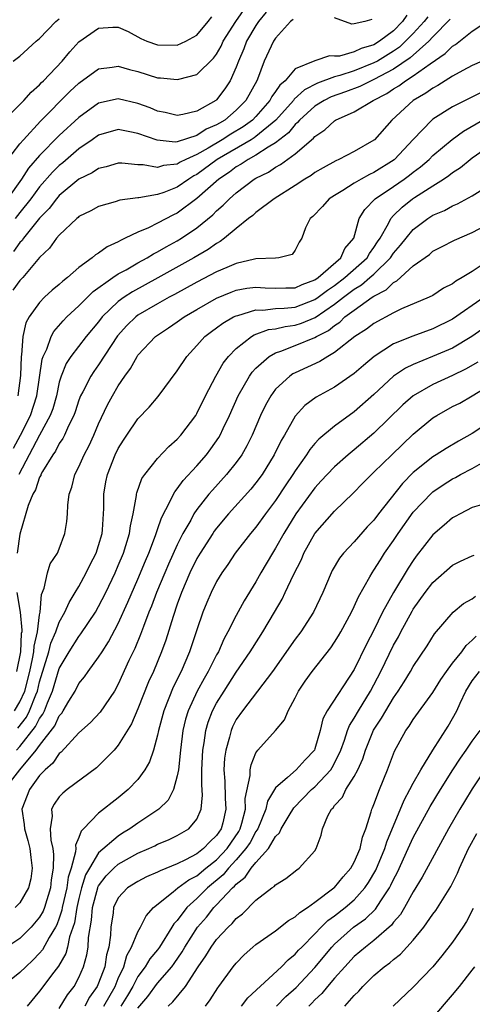
# Model space of a CAD drawing. Units: inches. Extents: x 2631000 to 2634000, y 1515000 to 1518000.
# Drawn here: x 2631213 to 2631259, y 1516509 to 1516609 of the extents above; entities that cross this region are included whole.
import ezdxf

# ---------------------------------------------------------------- set-up
doc = ezdxf.new("R2010")
doc.units = ezdxf.units.IN
doc.header["$MEASUREMENT"] = 0
doc.layers.add('LD26311515_2ft', color=91, linetype='Continuous')

msp = doc.modelspace()

# ---------------------------------------------------------------- linework, layer by layer
at = {"layer": 'LD26311515_2ft'}
for points, elevation in [([(2631211.43, 1516594.57), (2631213, 1516596.58), (2631213.35, 1516597), (2631215.1, 1516598.9), (2631218.09, 1516601.91), (2631219, 1516602.75), (2631221, 1516604.21), (2631222.37, 1516604.37), (2631223, 1516604.49), (2631224.14, 1516604.14), (2631225, 1516603.92), (2631227, 1516603.3), (2631227.29, 1516603.29), (2631229, 1516603.11), (2631229.17, 1516603.17), (2631231, 1516603.64), (2631232.7, 1516605.3), (2631233, 1516605.69), (2631233.48, 1516606.52), (2631233.68, 1516607), (2631234.97, 1516609.03), (2631236.34, 1516611)], 8274), ([(2631211.21, 1516598.79), (2631213, 1516600.57), (2631213.41, 1516601), (2631214.15, 1516601.85), (2631215, 1516602.59), (2631215.19, 1516602.81), (2631215.4, 1516603), (2631217.28, 1516605), (2631218.07, 1516605.93), (2631219, 1516606.96), (2631221, 1516608.35), (2631222.44, 1516608.44), (2631223, 1516608.45), (2631224, 1516608), (2631225.3, 1516607.3), (2631225.92, 1516607), (2631227, 1516606.63), (2631229, 1516606.61), (2631229.87, 1516607), (2631231, 1516607.64), (2631232.16, 1516609), (2631232.51, 1516609.49)], 8276), ([(2631238.05, 1516609.96), (2631237.27, 1516609), (2631237, 1516608.6), (2631236.05, 1516607), (2631235.77, 1516606.23), (2631235.23, 1516605), (2631235, 1516604.36), (2631234.39, 1516603), (2631233.84, 1516602.16), (2631233, 1516601.07), (2631232.92, 1516601), (2631231, 1516599.9), (2631229.58, 1516599.58), (2631229, 1516599.48), (2631227.77, 1516599.77), (2631227, 1516599.91), (2631226.24, 1516600.24), (2631225, 1516600.67), (2631223, 1516601.17), (2631221, 1516600.73), (2631219, 1516599.27), (2631217, 1516597.42), (2631215, 1516595.4), (2631213.88, 1516594.12), (2631213.15, 1516593), (2631211.72, 1516591)], 8272), ([(2631254.5, 1516609.5), (2631254.11, 1516609), (2631253, 1516607.78), (2631252.23, 1516607), (2631251.59, 1516606.41), (2631251, 1516606.01), (2631249.36, 1516605), (2631249, 1516604.8), (2631247, 1516604.01), (2631245.52, 1516603.52), (2631245, 1516603.4), (2631243.26, 1516602.74), (2631241.94, 1516602.06), (2631240.89, 1516601.11), (2631240.82, 1516601), (2631239.01, 1516598.99), (2631237, 1516597.33), (2631236.81, 1516597.19), (2631236.5, 1516597), (2631233.07, 1516595), (2631231, 1516593.47), (2631230.68, 1516593.32), (2631230.19, 1516593), (2631229, 1516592.17), (2631227.64, 1516591.64), (2631227, 1516591.43), (2631225.09, 1516591.09), (2631225, 1516591.09), (2631223.15, 1516590.85), (2631222.69, 1516590.69), (2631221, 1516590.22), (2631220.22, 1516589.78), (2631219, 1516589.19), (2631218.91, 1516589.09), (2631218.78, 1516589), (2631217, 1516587.32), (2631216.73, 1516587), (2631216.01, 1516585.99), (2631215, 1516585.04), (2631213.28, 1516583), (2631213, 1516582.7), (2631212.27, 1516581.73)], 8266), ([(2631212.3, 1516605), (2631213, 1516605.5), (2631214.65, 1516607), (2631215, 1516607.28), (2631216.64, 1516609), (2631217, 1516609.29)], 8278), ([(2631252.36, 1516609.64), (2631251.91, 1516609), (2631251, 1516608.08), (2631249.57, 1516607), (2631249, 1516606.65), (2631247.72, 1516606.28), (2631247, 1516605.92), (2631245.51, 1516605.5), (2631245, 1516605.49), (2631244.47, 1516605.53), (2631242.99, 1516605.01), (2631241, 1516604.19), (2631239.97, 1516603), (2631239.44, 1516602.56), (2631239, 1516601.89), (2631238.62, 1516601.38), (2631238.43, 1516601), (2631237, 1516599.37), (2631236.64, 1516599), (2631235.7, 1516598.3), (2631234.44, 1516597.56), (2631233.57, 1516597), (2631232.15, 1516596.15), (2631231, 1516595.5), (2631229.88, 1516595), (2631229.29, 1516594.71), (2631229, 1516594.52), (2631227.61, 1516594.39), (2631227, 1516594.19), (2631225.54, 1516594.46), (2631225, 1516594.46), (2631223.37, 1516594.63), (2631223, 1516594.63), (2631221.76, 1516594.24), (2631221, 1516594.07), (2631220.36, 1516593.64), (2631219, 1516592.99), (2631217, 1516591.33), (2631216.71, 1516591), (2631215.98, 1516590.02), (2631215, 1516589.03), (2631213.36, 1516587), (2631213.22, 1516586.78), (2631213, 1516586.56), (2631212.34, 1516585.66)], 8268), ([(2631212.34, 1516565.66), (2631213.07, 1516567), (2631214.07, 1516569), (2631214.73, 1516571), (2631215.27, 1516574.73), (2631215.37, 1516575), (2631215.73, 1516575.73), (2631216.18, 1516577), (2631216.46, 1516577.54), (2631217.38, 1516578.62), (2631217.76, 1516579), (2631219, 1516580.14), (2631220.43, 1516581.57), (2631222.44, 1516583), (2631223, 1516583.37), (2631223.79, 1516583.79), (2631225, 1516584.49), (2631225.94, 1516585), (2631226.59, 1516585.41), (2631227, 1516585.61), (2631227.87, 1516586.13), (2631229, 1516586.74), (2631229.43, 1516587), (2631231, 1516588.07), (2631232.61, 1516589.39), (2631233, 1516589.79), (2631233.66, 1516590.34), (2631234.3, 1516591), (2631235, 1516591.61), (2631236.83, 1516593), (2631237, 1516593.1), (2631238.28, 1516593.72), (2631239, 1516594.22), (2631239.51, 1516594.49), (2631241, 1516595.58), (2631242.85, 1516597.15), (2631243, 1516597.33), (2631244, 1516598), (2631245, 1516598.94), (2631245.1, 1516599), (2631247, 1516599.83), (2631248.93, 1516601), (2631250.3, 1516601.7), (2631251, 1516602.17), (2631251.53, 1516602.47), (2631252.22, 1516603), (2631253, 1516603.48), (2631254.72, 1516604.72), (2631256.25, 1516605.75), (2631257, 1516606.51), (2631257.31, 1516606.69), (2631259, 1516608.04), (2631260.49, 1516609)], 8262), ([(2631240.78, 1516609.22), (2631240.53, 1516609), (2631239, 1516607.33), (2631238.79, 1516607), (2631237.85, 1516605), (2631237.17, 1516603.17), (2631237.1, 1516603), (2631235.98, 1516601), (2631235, 1516600), (2631233.83, 1516599), (2631233.3, 1516598.7), (2631233, 1516598.5), (2631231.94, 1516598.06), (2631231, 1516597.45), (2631229, 1516596.79), (2631228.77, 1516596.77), (2631226.95, 1516596.95), (2631225, 1516597.64), (2631224.18, 1516597.82), (2631223, 1516598.03), (2631221, 1516597.46), (2631220.36, 1516597), (2631219, 1516596.07), (2631217.35, 1516594.65), (2631217, 1516594.39), (2631216.3, 1516593.7), (2631215, 1516592.22), (2631214.1, 1516591), (2631213, 1516589.6), (2631212.51, 1516589)], 8270), ([(2631256.75, 1516609.25), (2631255, 1516607.47), (2631254.58, 1516607), (2631252.68, 1516605.32), (2631251, 1516604.17), (2631249, 1516603.11), (2631248.73, 1516603), (2631247.58, 1516602.42), (2631246.12, 1516601.88), (2631244.64, 1516601.36), (2631243.93, 1516601), (2631243, 1516600.4), (2631241.44, 1516599), (2631241.24, 1516598.76), (2631241, 1516598.56), (2631240.3, 1516597.7), (2631239, 1516596.68), (2631238.24, 1516596.24), (2631237, 1516595.42), (2631236.21, 1516595), (2631235.49, 1516594.51), (2631235, 1516594.24), (2631234.3, 1516593.7), (2631233.23, 1516593), (2631231, 1516591.03), (2631229, 1516589.55), (2631228.62, 1516589.38), (2631227, 1516588.53), (2631226.07, 1516588.07), (2631225, 1516587.63), (2631223.71, 1516587), (2631223.22, 1516586.78), (2631223, 1516586.64), (2631221.86, 1516586.14), (2631221, 1516585.49), (2631220.69, 1516585.31), (2631220.35, 1516585), (2631219, 1516584.02), (2631217.83, 1516583), (2631217.36, 1516582.64), (2631217, 1516582.31), (2631216.28, 1516581.72), (2631215.51, 1516581), (2631215, 1516580.47), (2631213.93, 1516579), (2631213.6, 1516578.4), (2631213.28, 1516577), (2631213.15, 1516575.15), (2631213.11, 1516575), (2631213.07, 1516573.07), (2631212.78, 1516571)], 8264), ([(2631248.79, 1516609.21), (2631248.09, 1516609), (2631247, 1516608.76), (2631246.75, 1516608.75), (2631245, 1516609.39)], 8270), ([(2631260.02, 1516605), (2631259, 1516604.55), (2631258.04, 1516604.04), (2631257, 1516603.45), (2631255.5, 1516602.5), (2631255, 1516602.25), (2631254.28, 1516601.72), (2631252.99, 1516601), (2631250.81, 1516599), (2631249.06, 1516597), (2631249, 1516596.95), (2631247, 1516595.8), (2631245.45, 1516595), (2631245.13, 1516594.87), (2631243.84, 1516594.16), (2631243, 1516593.66), (2631242.62, 1516593.38), (2631241.97, 1516593), (2631241, 1516592.37), (2631238.84, 1516591), (2631237, 1516589.6), (2631236.68, 1516589.32), (2631236.26, 1516589), (2631235, 1516587.98), (2631233.82, 1516587), (2631233.35, 1516586.65), (2631233, 1516586.47), (2631232.15, 1516585.85), (2631230.69, 1516585), (2631227.04, 1516582.96), (2631224.44, 1516581.56), (2631223.6, 1516581), (2631223, 1516580.56), (2631221.37, 1516579), (2631221, 1516578.52), (2631219.72, 1516577), (2631218.19, 1516575), (2631217.71, 1516574.29), (2631217.19, 1516573), (2631217, 1516572.38), (2631216.71, 1516571), (2631216.34, 1516569.66), (2631216.09, 1516569), (2631215, 1516567.01), (2631213.95, 1516565), (2631212.87, 1516563)], 8260), ([(2631260.1, 1516601.9), (2631258.28, 1516601), (2631257, 1516600.34), (2631255, 1516599.08), (2631254.9, 1516599), (2631253, 1516597.03), (2631251.11, 1516595), (2631251.05, 1516594.95), (2631249, 1516593.66), (2631248.54, 1516593.46), (2631247.72, 1516593), (2631247, 1516592.58), (2631245.85, 1516591.85), (2631245, 1516591.35), (2631244.45, 1516591), (2631243.78, 1516590.22), (2631242.79, 1516589.21), (2631242.52, 1516589), (2631242.04, 1516588.04), (2631241.66, 1516587), (2631241.4, 1516586.6), (2631241, 1516585.78), (2631240.67, 1516585.33), (2631239.34, 1516585), (2631239, 1516584.96), (2631237, 1516584.89), (2631236.87, 1516584.87), (2631235, 1516584.44), (2631234.04, 1516584.04), (2631233, 1516583.57), (2631231, 1516582.53), (2631228.72, 1516581.28), (2631228.19, 1516581), (2631227, 1516580.33), (2631225, 1516579.17), (2631224.78, 1516579), (2631223.87, 1516578.13), (2631222.93, 1516577.07), (2631221, 1516574.13), (2631220.53, 1516573.47), (2631220.22, 1516573), (2631219.39, 1516571.39), (2631219.17, 1516571), (2631219, 1516570.56), (2631218.62, 1516569.38), (2631218.48, 1516569), (2631217.95, 1516567.95), (2631217.54, 1516567), (2631217.36, 1516566.64), (2631217, 1516566.13), (2631216.62, 1516565.38), (2631216.33, 1516565), (2631215.3, 1516563.3), (2631215.14, 1516563), (2631215.11, 1516562.89), (2631215, 1516562.72), (2631214.57, 1516561.43), (2631214.31, 1516561), (2631213.85, 1516559.85), (2631213, 1516556.94), (2631212.7, 1516555)], 8258), ([(2631212.46, 1516539), (2631213, 1516539.91), (2631213.48, 1516541), (2631214, 1516543), (2631214.28, 1516544.28), (2631214.4, 1516545), (2631214.43, 1516545.57), (2631214.79, 1516547), (2631215, 1516548.74), (2631215.05, 1516549), (2631215.18, 1516550.82), (2631215.46, 1516551.46), (2631215.8, 1516553), (2631216.09, 1516553.91), (2631216.81, 1516555), (2631217, 1516555.45), (2631217.57, 1516557), (2631217.77, 1516558.23), (2631217.85, 1516559), (2631217.87, 1516559.87), (2631218.02, 1516561), (2631218.29, 1516561.71), (2631218.59, 1516563), (2631219, 1516563.78), (2631219.54, 1516565), (2631220.05, 1516565.95), (2631220.52, 1516567), (2631221, 1516568.15), (2631221.91, 1516570.09), (2631222.41, 1516571), (2631223, 1516572.01), (2631223.67, 1516573), (2631224.23, 1516573.77), (2631224.92, 1516575), (2631225, 1516575.11), (2631226.8, 1516577), (2631227, 1516577.15), (2631228.12, 1516577.88), (2631229, 1516578.5), (2631229.69, 1516579), (2631231, 1516579.77), (2631233, 1516580.91), (2631234.47, 1516581.53), (2631235, 1516581.72), (2631236.07, 1516581.93), (2631237, 1516582.04), (2631237.95, 1516581.95), (2631239, 1516581.92), (2631240.03, 1516581.97), (2631241, 1516581.97), (2631241.7, 1516582.3), (2631243, 1516582.76), (2631243.34, 1516583), (2631245.62, 1516585), (2631246.04, 1516585.96), (2631246.95, 1516587), (2631247.51, 1516589), (2631248.07, 1516589.93), (2631249.13, 1516591), (2631251, 1516592.25), (2631252.08, 1516593), (2631252.61, 1516593.39), (2631253, 1516593.7), (2631253.75, 1516594.25), (2631254.62, 1516595), (2631255, 1516595.39), (2631256.97, 1516597.03), (2631258.12, 1516597.88), (2631260.04, 1516599)], 8256), ([(2631212.78, 1516537.22), (2631213.65, 1516538.35), (2631213.98, 1516539), (2631214.6, 1516540.6), (2631214.78, 1516541), (2631215, 1516541.92), (2631215.93, 1516545), (2631216.15, 1516545.85), (2631216.65, 1516547), (2631217, 1516548), (2631217.55, 1516549), (2631217.99, 1516550.01), (2631218.62, 1516551), (2631219, 1516551.63), (2631219.75, 1516553), (2631220.15, 1516553.85), (2631220.74, 1516555), (2631221, 1516555.79), (2631221.35, 1516557), (2631221.39, 1516557.39), (2631221.53, 1516559.53), (2631221.53, 1516561), (2631221.75, 1516562.25), (2631221.89, 1516563), (2631222.69, 1516565), (2631223, 1516565.65), (2631223.52, 1516566.48), (2631223.86, 1516567), (2631225, 1516568.66), (2631226.15, 1516569.85), (2631227.07, 1516570.93), (2631229, 1516573.53), (2631229.96, 1516575), (2631231, 1516576.11), (2631231.81, 1516577), (2631232.48, 1516577.52), (2631233, 1516577.89), (2631233.63, 1516578.37), (2631234.73, 1516579), (2631235, 1516579.13), (2631235.16, 1516579.16), (2631237, 1516579.72), (2631237.69, 1516579.69), (2631239, 1516579.85), (2631239.88, 1516579.88), (2631241, 1516580.01), (2631243, 1516580.76), (2631243.34, 1516581), (2631244.27, 1516581.73), (2631245, 1516582.2), (2631246.06, 1516583), (2631248.31, 1516585), (2631248.55, 1516585.45), (2631249, 1516586.05), (2631249.37, 1516586.63), (2631249.63, 1516587), (2631250.48, 1516588.48), (2631250.72, 1516589), (2631251, 1516589.3), (2631251.86, 1516590.14), (2631252.94, 1516591), (2631253.12, 1516591.12), (2631255, 1516592.33), (2631256.07, 1516593), (2631256.63, 1516593.37), (2631257, 1516593.68), (2631257.82, 1516594.18), (2631258.78, 1516595), (2631259, 1516595.16), (2631261, 1516596.56)], 8254), ([(2631212.66, 1516535), (2631213, 1516535.37), (2631214.59, 1516537.41), (2631215, 1516538.2), (2631215.34, 1516538.66), (2631215.5, 1516539), (2631215.8, 1516539.8), (2631216.31, 1516541), (2631217, 1516543.28), (2631218.02, 1516545), (2631219, 1516546.55), (2631219.2, 1516546.8), (2631220.67, 1516549), (2631221, 1516549.58), (2631221.72, 1516551), (2631222.67, 1516553), (2631223, 1516553.74), (2631223.53, 1516555), (2631223.78, 1516555.78), (2631224.15, 1516557), (2631224.23, 1516557.77), (2631224.51, 1516559), (2631224.85, 1516560.85), (2631224.86, 1516561), (2631224.88, 1516561.12), (2631225.41, 1516562.59), (2631225.7, 1516563), (2631227, 1516564.64), (2631228.15, 1516565.85), (2631229, 1516566.58), (2631229.37, 1516567), (2631230.88, 1516569), (2631231, 1516569.2), (2631231.87, 1516571), (2631232.92, 1516573), (2631233.68, 1516574.32), (2631234.22, 1516575), (2631235, 1516575.79), (2631236.54, 1516577), (2631236.83, 1516577.17), (2631238.29, 1516577.71), (2631239, 1516577.81), (2631239.96, 1516578.04), (2631241, 1516578.17), (2631241.62, 1516578.38), (2631243.04, 1516578.96), (2631245, 1516580.29), (2631245.91, 1516581), (2631247, 1516581.82), (2631247.74, 1516582.26), (2631248.59, 1516583), (2631249, 1516583.36), (2631250.69, 1516585), (2631251, 1516585.47), (2631251.72, 1516586.28), (2631252.28, 1516587), (2631253, 1516587.88), (2631254.49, 1516589), (2631255, 1516589.33), (2631256.17, 1516589.83), (2631257, 1516590.3), (2631257.5, 1516590.5), (2631259, 1516591.3), (2631259.81, 1516591.81)], 8252), ([(2631211.44, 1516531), (2631212.98, 1516533), (2631214.64, 1516535), (2631215, 1516535.48), (2631216.54, 1516537.46), (2631217, 1516538.48), (2631217.25, 1516538.75), (2631217.41, 1516539), (2631217.97, 1516539.97), (2631218.6, 1516541), (2631219, 1516541.77), (2631219.56, 1516542.44), (2631219.93, 1516543), (2631221, 1516544.43), (2631221.35, 1516545), (2631222.01, 1516545.99), (2631223, 1516547.87), (2631223.98, 1516550.02), (2631225, 1516552.38), (2631225.77, 1516554.23), (2631226.1, 1516555), (2631226.8, 1516556.8), (2631226.89, 1516557.11), (2631227, 1516557.41), (2631227.39, 1516558.61), (2631228.29, 1516560.29), (2631228.61, 1516561), (2631228.75, 1516561.25), (2631229, 1516561.53), (2631229.61, 1516562.39), (2631231, 1516563.89), (2631231.96, 1516565), (2631232.41, 1516565.59), (2631233.24, 1516566.76), (2631233.37, 1516567), (2631233.68, 1516567.68), (2631234.32, 1516569), (2631235.2, 1516571), (2631236.35, 1516573), (2631236.61, 1516573.39), (2631237, 1516573.8), (2631238.35, 1516575), (2631239, 1516575.37), (2631239.53, 1516575.53), (2631241, 1516576.09), (2631243, 1516576.9), (2631243.16, 1516577), (2631244.38, 1516577.62), (2631245, 1516578.15), (2631245.52, 1516578.48), (2631246.06, 1516579), (2631247, 1516579.7), (2631248.83, 1516581), (2631249, 1516581.12), (2631250.25, 1516581.75), (2631251, 1516582.51), (2631251.34, 1516582.66), (2631253, 1516584.19), (2631254.64, 1516585.36), (2631255, 1516585.68), (2631255.89, 1516586.11), (2631257.2, 1516586.8), (2631259, 1516587.57), (2631263, 1516589.67)], 8250), ([(2631260.84, 1516584.84), (2631259, 1516583.63), (2631257.97, 1516583), (2631257.35, 1516582.65), (2631257, 1516582.38), (2631256.08, 1516581.92), (2631255, 1516581.19), (2631254.63, 1516581), (2631251.82, 1516579.82), (2631251, 1516579.42), (2631249, 1516578.33), (2631248.25, 1516577.75), (2631247.07, 1516577), (2631245, 1516575.38), (2631244.31, 1516575), (2631243.51, 1516574.49), (2631241, 1516573.34), (2631240.77, 1516573.23), (2631240.45, 1516573), (2631239, 1516571.65), (2631238.51, 1516571), (2631237.96, 1516570.04), (2631237.46, 1516569), (2631236.61, 1516567), (2631236.09, 1516565.91), (2631235.56, 1516565), (2631235, 1516564.23), (2631234.01, 1516563), (2631232.58, 1516561.42), (2631232.22, 1516561), (2631231, 1516559.44), (2631230.7, 1516559), (2631230.37, 1516558.37), (2631229.58, 1516557), (2631229, 1516555.86), (2631228.11, 1516553.89), (2631227.72, 1516553), (2631226.89, 1516551), (2631226.38, 1516549.62), (2631226.11, 1516549), (2631225.55, 1516547.55), (2631225.26, 1516546.74), (2631224.69, 1516545.31), (2631224.09, 1516544.09), (2631223, 1516541.71), (2631222.6, 1516541), (2631221.15, 1516538.85), (2631220.19, 1516537.81), (2631219, 1516536.76), (2631217.2, 1516534.8), (2631217, 1516534.66), (2631216.33, 1516533.67), (2631215.56, 1516533), (2631215, 1516532.41), (2631213.97, 1516531), (2631213.2, 1516529), (2631213.43, 1516527.43), (2631213.46, 1516527), (2631213.81, 1516525.81), (2631214.01, 1516525), (2631214.09, 1516524.09), (2631214.25, 1516523), (2631214.09, 1516521.91), (2631213.87, 1516521), (2631213, 1516519.5), (2631212.52, 1516519)], 8248), ([(2631260.23, 1516581), (2631257, 1516578.77), (2631255, 1516577.78), (2631252.95, 1516577.05), (2631251, 1516576.27), (2631249.02, 1516574.98), (2631247.93, 1516574.07), (2631247, 1516573.26), (2631245, 1516571.87), (2631243.14, 1516570.86), (2631241.99, 1516570.01), (2631241, 1516568.94), (2631239.9, 1516567), (2631239.56, 1516566.44), (2631238.86, 1516565), (2631237.62, 1516563), (2631237, 1516562.16), (2631236.48, 1516561.52), (2631234.22, 1516559), (2631233, 1516557.55), (2631232.76, 1516557.24), (2631232.61, 1516557), (2631231.32, 1516555), (2631231, 1516554.45), (2631230.29, 1516553), (2631229.43, 1516551), (2631229, 1516549.81), (2631228.57, 1516548.57), (2631227.83, 1516546.17), (2631227.41, 1516545), (2631226.59, 1516543), (2631226.08, 1516541.92), (2631225, 1516539.18), (2631224.34, 1516537.66), (2631223, 1516535.49), (2631222.57, 1516535), (2631221, 1516533.39), (2631220.79, 1516533.21), (2631217.81, 1516531), (2631217.36, 1516530.64), (2631217, 1516530.25), (2631216.48, 1516529.51), (2631216.22, 1516529), (2631216.28, 1516528.28), (2631216.07, 1516527), (2631216.13, 1516525.87), (2631216.34, 1516525), (2631216.41, 1516524.41), (2631216.39, 1516523), (2631216.19, 1516521.81), (2631216.1, 1516521), (2631215.48, 1516519), (2631215.35, 1516518.65), (2631215, 1516518.02), (2631214.13, 1516517), (2631213, 1516515.87), (2631211.67, 1516515)], 8246), ([(2631261, 1516578.43), (2631258.97, 1516577.03), (2631257, 1516575.84), (2631254.97, 1516574.97), (2631253, 1516574.18), (2631252.2, 1516573.8), (2631251, 1516572.97), (2631249, 1516571.13), (2631247, 1516569.35), (2631245, 1516567.91), (2631243.4, 1516566.6), (2631243, 1516566.15), (2631242.47, 1516565.53), (2631242.15, 1516565), (2631241, 1516563.38), (2631240.77, 1516563), (2631240.05, 1516561.95), (2631239, 1516560.35), (2631237.97, 1516559), (2631237, 1516557.65), (2631236.45, 1516557), (2631234.9, 1516555), (2631234.14, 1516553.86), (2631233.53, 1516553), (2631233, 1516552.12), (2631232.45, 1516551), (2631232.01, 1516549.99), (2631231.61, 1516549), (2631231, 1516547.23), (2631230.26, 1516545), (2631229.39, 1516543), (2631228.59, 1516541.41), (2631227.62, 1516539), (2631227.1, 1516537), (2631227, 1516536.51), (2631226.57, 1516535), (2631226.18, 1516533.82), (2631225.7, 1516533), (2631225, 1516532.03), (2631224.01, 1516531), (2631223, 1516530.16), (2631221, 1516528.61), (2631219.47, 1516527), (2631219.22, 1516526.78), (2631219, 1516526.13), (2631218.65, 1516525.35), (2631218.67, 1516525), (2631218.66, 1516524.66), (2631218.2, 1516523), (2631217.91, 1516522.1), (2631217.77, 1516521), (2631217.31, 1516519), (2631217.27, 1516518.73), (2631217, 1516517.92), (2631216.75, 1516517.25), (2631216.61, 1516517), (2631215.97, 1516515.97), (2631215.28, 1516514.72), (2631215, 1516514.38), (2631214.32, 1516513.68), (2631213.59, 1516513), (2631213, 1516512.4), (2631211.24, 1516511)], 8244), ([(2631259.58, 1516574.42), (2631258.31, 1516573.69), (2631257, 1516573.05), (2631255, 1516572.15), (2631253.01, 1516570.99), (2631251.94, 1516570.06), (2631249, 1516567.19), (2631247, 1516565.5), (2631246.38, 1516565), (2631245, 1516563.79), (2631244.24, 1516563), (2631243.65, 1516562.35), (2631243, 1516561.65), (2631241.07, 1516559), (2631239.84, 1516557), (2631239, 1516555.51), (2631238.67, 1516555), (2631237.49, 1516553), (2631237, 1516552.11), (2631235.82, 1516550.18), (2631235, 1516548.67), (2631234.16, 1516547), (2631233.74, 1516546.26), (2631233.18, 1516545), (2631233, 1516544.68), (2631232.15, 1516543), (2631231.72, 1516542.28), (2631231.03, 1516541), (2631230.11, 1516539), (2631229.85, 1516538.15), (2631229.58, 1516537), (2631229.33, 1516535), (2631229.11, 1516533), (2631229, 1516532.39), (2631228.61, 1516531), (2631228.07, 1516529.93), (2631227.12, 1516529), (2631225, 1516527.58), (2631224.19, 1516527), (2631223.44, 1516526.56), (2631223, 1516526.27), (2631221, 1516524.55), (2631220.06, 1516523), (2631219.67, 1516522.33), (2631219.27, 1516521), (2631219, 1516519.94), (2631218.79, 1516519), (2631218.55, 1516517.45), (2631218.04, 1516516.04), (2631217.83, 1516515), (2631217.66, 1516514.34), (2631216.93, 1516513.07), (2631216.44, 1516512.44), (2631215, 1516510.5), (2631213.75, 1516509)], 8242), ([(2631217, 1516508.74), (2631217.85, 1516510.15), (2631218.5, 1516511), (2631219, 1516511.91), (2631219.47, 1516513), (2631219.81, 1516514.19), (2631219.94, 1516515), (2631219.98, 1516515.98), (2631220.28, 1516517.72), (2631220.37, 1516519), (2631220.91, 1516521), (2631220.93, 1516521.07), (2631221, 1516521.2), (2631221.78, 1516522.22), (2631222.55, 1516523), (2631223, 1516523.41), (2631225, 1516524.52), (2631226.1, 1516525), (2631226.71, 1516525.29), (2631227, 1516525.45), (2631228.1, 1516525.9), (2631229, 1516526.33), (2631230.16, 1516527), (2631231, 1516527.98), (2631231.43, 1516529), (2631231.57, 1516530.43), (2631231.49, 1516531.49), (2631231.5, 1516533), (2631231.61, 1516535), (2631231.75, 1516535.75), (2631231.92, 1516537), (2631232.16, 1516537.84), (2631232.6, 1516539), (2631233, 1516539.76), (2631233.76, 1516541), (2631235, 1516542.92), (2631236.43, 1516545), (2631236.64, 1516545.36), (2631237.71, 1516547), (2631238.89, 1516549), (2631239.66, 1516550.34), (2631239.98, 1516551), (2631240.81, 1516552.81), (2631241.62, 1516554.38), (2631241.88, 1516555), (2631243, 1516556.99), (2631245, 1516559.28), (2631246.89, 1516561.11), (2631247.89, 1516562.11), (2631248.74, 1516563), (2631249, 1516563.23), (2631250.81, 1516565), (2631253, 1516567.08), (2631255, 1516568.75), (2631255.39, 1516569), (2631257, 1516569.89), (2631257.74, 1516570.26), (2631259, 1516570.99), (2631261, 1516572.21)], 8240), ([(2631262.51, 1516569.49), (2631259, 1516567.15), (2631257.61, 1516566.39), (2631256.35, 1516565.65), (2631255.34, 1516565), (2631255, 1516564.8), (2631253, 1516563.19), (2631251.9, 1516562.1), (2631249.48, 1516559), (2631249, 1516558.36), (2631248.33, 1516557.67), (2631247, 1516556.15), (2631245.92, 1516555), (2631245.51, 1516554.49), (2631244.77, 1516553.23), (2631244.65, 1516553), (2631243.79, 1516551), (2631242.85, 1516549), (2631241.56, 1516547), (2631241, 1516546.26), (2631238.67, 1516543), (2631237.16, 1516541), (2631235.62, 1516539), (2631235, 1516538.11), (2631234.63, 1516537.37), (2631234.47, 1516537), (2631234.31, 1516536.31), (2631233.93, 1516535), (2631233.82, 1516534.18), (2631233.75, 1516533), (2631233.84, 1516531.84), (2631233.87, 1516530.13), (2631233.94, 1516529), (2631233.62, 1516527.62), (2631233.45, 1516527), (2631233, 1516526.34), (2631232.3, 1516525.7), (2631231.68, 1516525), (2631231, 1516524.47), (2631229.84, 1516523.84), (2631229, 1516523.44), (2631227.25, 1516522.75), (2631227, 1516522.6), (2631225.88, 1516522.12), (2631225, 1516521.66), (2631223.94, 1516521), (2631223, 1516519.98), (2631222.53, 1516519), (2631222.47, 1516518.47), (2631222.23, 1516517), (2631222.2, 1516516.2), (2631222.03, 1516515), (2631221.8, 1516514.2), (2631221.62, 1516513), (2631221, 1516511.34), (2631220.85, 1516511), (2631220.09, 1516509.91), (2631219.6, 1516509)], 8238), ([(2631221.52, 1516509), (2631222.67, 1516511), (2631223, 1516511.81), (2631223.55, 1516513), (2631223.86, 1516514.14), (2631224.36, 1516515), (2631225, 1516516.54), (2631225.27, 1516517), (2631225.84, 1516518.16), (2631226.6, 1516519), (2631228.59, 1516520.59), (2631229.07, 1516521), (2631230.18, 1516521.82), (2631231, 1516522.24), (2631231.91, 1516523), (2631233, 1516523.87), (2631234.06, 1516525), (2631235.26, 1516526.74), (2631235.39, 1516527), (2631235.57, 1516527.58), (2631235.94, 1516529), (2631235.92, 1516530.08), (2631236.43, 1516532.43), (2631236.42, 1516533), (2631236.5, 1516533.5), (2631237, 1516534.71), (2631237.21, 1516535), (2631239, 1516536.98), (2631239.92, 1516538.08), (2631240.27, 1516539), (2631241, 1516540.32), (2631241.34, 1516541), (2631242.01, 1516541.99), (2631242.73, 1516543), (2631244.61, 1516545.39), (2631245, 1516545.95), (2631245.39, 1516546.61), (2631245.63, 1516547), (2631246.71, 1516549), (2631247, 1516549.6), (2631247.42, 1516550.58), (2631248.59, 1516552.59), (2631248.81, 1516553), (2631249, 1516553.27), (2631249.66, 1516554.34), (2631250.09, 1516555), (2631251, 1516556.3), (2631251.46, 1516557), (2631253, 1516559.16), (2631254.88, 1516561.12), (2631255, 1516561.23), (2631256.06, 1516561.94), (2631257, 1516562.55), (2631257.31, 1516562.69), (2631257.82, 1516563), (2631259, 1516563.62), (2631260.43, 1516564.43)], 8236), ([(2631259.93, 1516559.93), (2631259, 1516559.64), (2631257.76, 1516559), (2631257.27, 1516558.73), (2631257, 1516558.6), (2631256.15, 1516557.85), (2631255, 1516556.87), (2631253.31, 1516554.69), (2631253, 1516554.27), (2631252.5, 1516553.5), (2631251, 1516551), (2631249.89, 1516549), (2631249, 1516547.19), (2631248.24, 1516545.76), (2631247, 1516543.2), (2631244.25, 1516539), (2631243.82, 1516538.18), (2631243.54, 1516537), (2631243, 1516535.13), (2631242.95, 1516535), (2631242, 1516534), (2631241.09, 1516533), (2631240.21, 1516532.21), (2631239, 1516531.16), (2631238.19, 1516529.81), (2631238.01, 1516529), (2631237.18, 1516527), (2631237, 1516526.73), (2631236.4, 1516525.6), (2631235.99, 1516525), (2631235, 1516523.85), (2631234.2, 1516523), (2631233.67, 1516522.33), (2631232.08, 1516521), (2631231, 1516519.92), (2631229.97, 1516519), (2631229, 1516517.71), (2631228.66, 1516517.34), (2631228.46, 1516517), (2631227.2, 1516515), (2631227, 1516514.73), (2631226.21, 1516513.79), (2631225.73, 1516513), (2631225, 1516512), (2631224.49, 1516511), (2631223.94, 1516510.06), (2631223.27, 1516509)], 8234), ([(2631225, 1516508.79), (2631226.01, 1516509.99), (2631227, 1516511.33), (2631228.44, 1516513), (2631228.69, 1516513.31), (2631229.5, 1516514.5), (2631229.77, 1516515), (2631231.05, 1516517), (2631231.96, 1516518.04), (2631232.73, 1516519), (2631233, 1516519.27), (2631234.61, 1516521), (2631234.82, 1516521.18), (2631235, 1516521.4), (2631235.91, 1516522.09), (2631236.51, 1516523), (2631237, 1516523.59), (2631238.28, 1516525), (2631239, 1516526.21), (2631239.4, 1516526.6), (2631239.58, 1516527), (2631240.37, 1516528.37), (2631240.85, 1516529.15), (2631242.66, 1516531), (2631243, 1516531.28), (2631244.62, 1516533), (2631244.77, 1516533.23), (2631245, 1516533.66), (2631245.63, 1516535), (2631246.01, 1516536.01), (2631246.33, 1516537), (2631246.51, 1516537.49), (2631247, 1516538.23), (2631247.44, 1516539), (2631248.67, 1516541), (2631249.72, 1516543), (2631251, 1516545.65), (2631251.49, 1516546.51), (2631251.74, 1516547), (2631252.89, 1516549.11), (2631253, 1516549.31), (2631254.2, 1516551), (2631255, 1516552.04), (2631257, 1516553.78), (2631257.81, 1516554.19), (2631259, 1516554.72), (2631259.21, 1516554.79)], 8232), ([(2631212.68, 1516551), (2631213.01, 1516549.01), (2631213.2, 1516547.2), (2631213.18, 1516547), (2631213.14, 1516546.86), (2631213.05, 1516545), (2631212.66, 1516543)], 8258), ([(2631228.09, 1516509), (2631228.56, 1516509.44), (2631229.84, 1516511), (2631231.13, 1516513), (2631231.9, 1516514.1), (2631232.44, 1516515), (2631233, 1516515.76), (2631234.17, 1516517), (2631234.6, 1516517.4), (2631235, 1516517.9), (2631235.62, 1516518.38), (2631237, 1516519.75), (2631238.63, 1516521), (2631238.86, 1516521.14), (2631239, 1516521.33), (2631240.03, 1516521.97), (2631241.15, 1516522.85), (2631241.41, 1516523), (2631243, 1516524.78), (2631243.14, 1516525), (2631243.65, 1516526.35), (2631243.78, 1516527), (2631244.33, 1516528.33), (2631244.68, 1516529), (2631244.85, 1516529.15), (2631245, 1516529.36), (2631245.79, 1516530.21), (2631246.16, 1516531), (2631247, 1516532.32), (2631247.36, 1516533), (2631247.87, 1516534.13), (2631248.14, 1516535), (2631248.97, 1516537.03), (2631249.77, 1516538.23), (2631250.2, 1516539), (2631251, 1516540.32), (2631251.48, 1516541), (2631252.08, 1516541.92), (2631252.73, 1516543), (2631253, 1516543.49), (2631254.41, 1516545.59), (2631255.18, 1516546.82), (2631257.05, 1516549), (2631258.12, 1516549.88), (2631259, 1516550.36), (2631259.35, 1516550.65)], 8230), ([(2631231.88, 1516509), (2631232.36, 1516509.64), (2631233.13, 1516510.87), (2631233.24, 1516511), (2631234.7, 1516513), (2631235, 1516513.37), (2631235.81, 1516514.19), (2631236.7, 1516515), (2631237, 1516515.25), (2631239, 1516516.65), (2631240.32, 1516517.68), (2631241, 1516518.06), (2631241.48, 1516518.52), (2631242.23, 1516519), (2631243, 1516519.55), (2631244.94, 1516521), (2631245, 1516521.06), (2631245.87, 1516522.13), (2631246.66, 1516523), (2631247, 1516523.61), (2631247.6, 1516525), (2631247.83, 1516526.17), (2631248.17, 1516527), (2631248.73, 1516528.73), (2631248.79, 1516529), (2631248.86, 1516529.14), (2631249, 1516529.48), (2631249.56, 1516531), (2631250.4, 1516533), (2631251.11, 1516534.89), (2631252.26, 1516537), (2631252.58, 1516537.42), (2631253, 1516538.1), (2631255, 1516540.84), (2631255.82, 1516542.18), (2631256.37, 1516543), (2631257, 1516543.84), (2631257.93, 1516545), (2631258.38, 1516545.62), (2631259, 1516546.16), (2631259.41, 1516546.59)], 8228), ([(2631235.55, 1516509), (2631236.17, 1516509.83), (2631239.61, 1516513), (2631240.29, 1516513.71), (2631241, 1516514.26), (2631241.33, 1516514.67), (2631241.66, 1516515), (2631243, 1516516.34), (2631243.63, 1516517), (2631244.32, 1516517.68), (2631245, 1516518.16), (2631246.07, 1516519), (2631247, 1516519.8), (2631248.08, 1516521), (2631248.45, 1516521.55), (2631249.19, 1516522.81), (2631250.11, 1516525), (2631250.31, 1516525.69), (2631252.07, 1516529.93), (2631252.67, 1516531), (2631253, 1516531.64), (2631253.78, 1516533), (2631255.01, 1516534.99), (2631256.57, 1516537.43), (2631257, 1516538.2), (2631257.42, 1516539), (2631257.76, 1516539.76), (2631258.36, 1516541), (2631259, 1516542.03), (2631259.75, 1516543)], 8226), ([(2631239.09, 1516509), (2631240.04, 1516509.96), (2631241.1, 1516510.9), (2631243, 1516512.91), (2631244.72, 1516515), (2631245, 1516515.29), (2631246.93, 1516517), (2631248.14, 1516517.86), (2631249.15, 1516518.85), (2631249.69, 1516519.69), (2631250.58, 1516521), (2631250.73, 1516521.27), (2631251, 1516521.87), (2631251.4, 1516522.6), (2631252.5, 1516525), (2631253, 1516526.14), (2631254.72, 1516529.28), (2631255.77, 1516531), (2631257.04, 1516533), (2631257.82, 1516534.18), (2631258.39, 1516535), (2631259, 1516535.91), (2631259.8, 1516537)], 8224), ([(2631260.29, 1516533), (2631259, 1516531.08), (2631258.23, 1516529.77), (2631257.75, 1516529), (2631256.58, 1516527), (2631253.92, 1516522.08), (2631253, 1516520.61), (2631252.1, 1516519), (2631251.69, 1516518.31), (2631251, 1516517.52), (2631250.79, 1516517.21), (2631249, 1516515.65), (2631248.14, 1516515), (2631247, 1516514.02), (2631246.04, 1516513), (2631245, 1516511.84), (2631244.28, 1516511), (2631243.72, 1516510.28), (2631243, 1516509.62), (2631242.7, 1516509.3), (2631242.38, 1516509)], 8222), ([(2631246.06, 1516509), (2631247, 1516510.07), (2631247.47, 1516510.53), (2631247.86, 1516511), (2631249, 1516512.11), (2631250.05, 1516513), (2631250.61, 1516513.39), (2631251, 1516513.74), (2631251.71, 1516514.29), (2631253, 1516515.7), (2631254.07, 1516517), (2631255, 1516518.32), (2631255.29, 1516518.71), (2631256.84, 1516521.16), (2631257.5, 1516522.5), (2631257.7, 1516523), (2631258.63, 1516525), (2631258.75, 1516525.25), (2631259.48, 1516526.52)], 8220), ([(2631259.09, 1516518.91), (2631258.42, 1516517.58), (2631258.04, 1516517), (2631257, 1516515.48), (2631255.91, 1516514.09), (2631255, 1516513), (2631253, 1516510.91), (2631250.96, 1516509)], 8218), ([(2631255, 1516507.81), (2631257, 1516510.14), (2631257.71, 1516511), (2631259, 1516512.64), (2631259.25, 1516513)], 8216)]:
    msp.add_lwpolyline(points, dxfattribs=dict(at, elevation=elevation))

doc.saveas('drawing.dxf')
